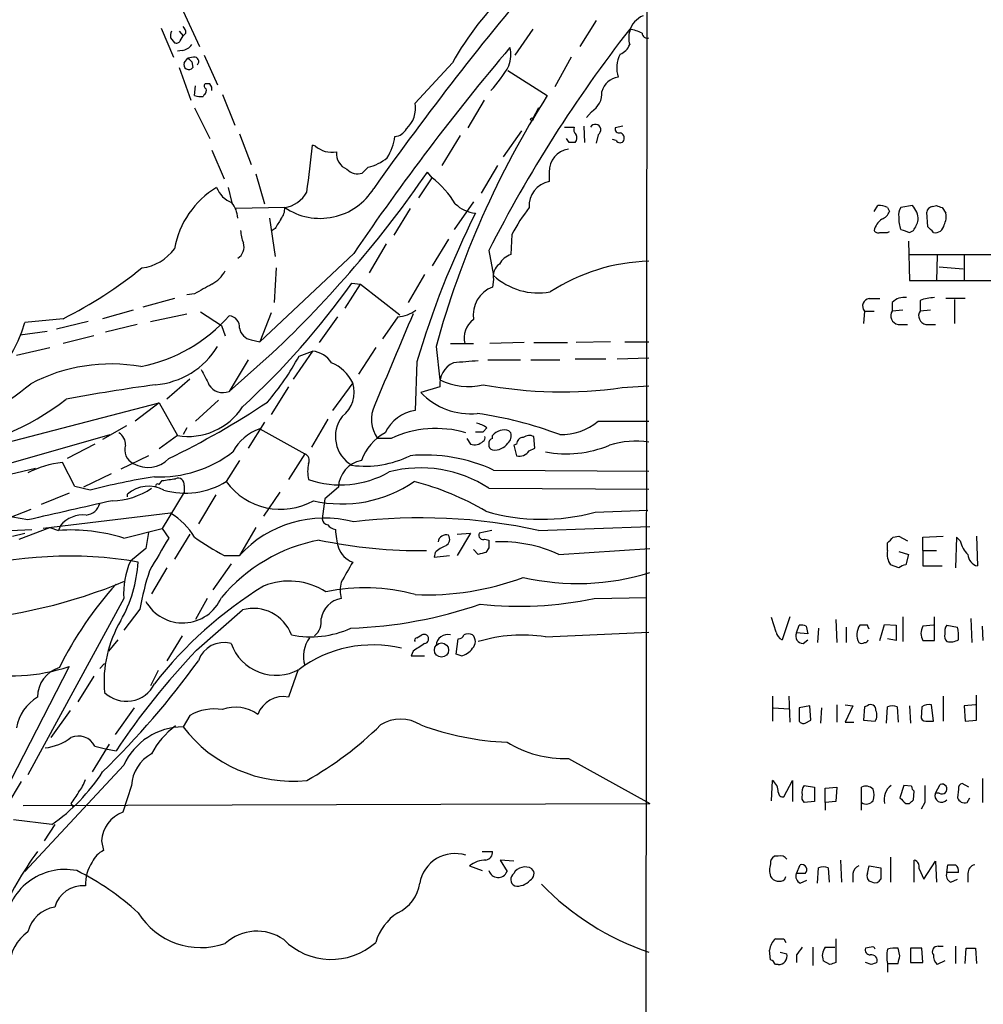
# Model space of a CAD drawing. Extents: x 8 to 1024, y 9 to 815.
# Drawn here: x 779 to 864, y 157 to 244 of the extents above; entities that cross this region are included whole.
import ezdxf

# ---------------------------------------------------------------- set-up
doc = ezdxf.new("R2010")
doc.units = 0
doc.header["$MEASUREMENT"] = 0
doc.layers.add('MAIN', color=5, linetype='CONTINUOUS')

msp = doc.modelspace()

# ---------------------------------------------------------------- linework, layer by layer
at = {"layer": 'MAIN'}
for p, q in [((835.406, 814.9166), (834.5593, 105.5793)), ((793.75, 244.5173), (795.1893, 241.3846)), ((830.2413, 243.6706), (828.802, 241.3846)), ((791.8027, 242.9933), (792.9033, 240.4533)), ((793.4113, 242.7393), (793.75, 242.3159)), ((824.6533, 242.9086), (823.0447, 240.6226)), ((792.6493, 242.1466), (792.988, 241.7233)), ((793.496, 241.8926), (793.75, 242.3159)), ((794.004, 242.5699), (793.75, 242.3159)), ((793.6653, 241.0459), (793.242, 240.9613)), ((793.8347, 239.9453), (794.1733, 240.3686)), ((794.6813, 240.4533), (794.1733, 240.3686)), ((795.6127, 240.6226), (796.798, 237.9979)), ((828.04, 240.4533), (826.6007, 237.8286)), ((793.4113, 239.5219), (794.4273, 236.6433)), ((794.512, 240.0299), (794.5967, 239.5219)), ((817.5413, 239.9453), (814.2393, 236.3893)), ((822.452, 239.2679), (825.9233, 237.0666)), ((794.766, 237.0666), (794.8507, 237.9133)), ((796.1207, 238.0826), (795.6973, 238.0826)), ((795.6127, 237.1513), (795.528, 236.9819)), ((797.2213, 237.1513), (798.322, 234.4419)), ((820.3353, 236.6433), (818.896, 234.1879)), ((794.766, 235.9659), (796.1207, 233.2566)), ((825.1613, 235.9659), (824.6533, 235.0346)), ((829.818, 235.6273), (829.3947, 235.1193)), ((827.4473, 234.2726), (828.294, 234.2726)), ((829.1407, 234.3573), (829.2253, 232.9179)), ((832.612, 234.3573), (831.9347, 234.1879)), ((798.7453, 233.6799), (799.7613, 230.9706)), ((818.2187, 233.5106), (816.61, 230.8859)), ((823.6373, 233.9339), (822.0287, 231.6479)), ((827.8707, 232.9179), (827.6167, 233.2566)), ((830.4107, 233.5953), (830.2413, 232.8333)), ((832.0193, 233.0873), (831.6807, 233.1719)), ((805.434, 232.5793), (805.18, 232.6639)), ((796.29, 232.2406), (797.3907, 229.7006)), ((810.0907, 230.7166), (809.5827, 230.2086)), ((821.5207, 230.8859), (820.0813, 228.4306)), ((800.1847, 230.1239), (800.9467, 227.4993)), ((814.578, 228.0073), (815.7633, 229.7853)), ((815.7633, 229.7853), (815.34, 230.2933)), ((826.0927, 230.2933), (826.0927, 229.4466)), ((797.7293, 228.9386), (798.068, 227.5839)), ((802.7247, 227.1606), (798.4067, 227.0759)), ((813.816, 227.0759), (812.3767, 224.7053)), ((819.404, 227.6686), (817.7107, 225.2133)), ((854.7947, 226.8219), (855.1333, 227.3299)), ((855.98, 227.1606), (856.1493, 226.8219)), ((858.1813, 227.3299), (857.1653, 227.1606)), ((859.9593, 227.2453), (860.298, 227.3299)), ((860.806, 227.1606), (861.1447, 226.6526)), ((801.37, 226.2293), (801.878, 222.8426)), ((859.536, 225.4673), (859.4513, 226.7373)), ((801.878, 225.2979), (801.624, 225.1286)), ((822.7907, 224.7899), (822.706, 223.0119)), ((855.98, 224.9593), (856.1493, 225.0439)), ((857.9273, 224.9593), (858.266, 225.1286)), ((811.6993, 223.9433), (810.1753, 221.4033)), ((817.2027, 224.3666), (815.7633, 221.9959)), ((857.8427, 224.1973), (857.9273, 220.7259)), ((808.8207, 223.0966), (800.5233, 215.3073)), ((820.7587, 223.3506), (821.182, 221.1493)), ((857.9273, 223.0119), (1004.6547, 223.1813)), ((860.3827, 222.9273), (860.298, 220.7259)), ((862.7533, 223.0119), (862.7533, 220.7259)), ((860.552, 221.9113), (862.6687, 221.7419)), ((801.9627, 221.8266), (801.7933, 218.7786)), ((815.086, 221.2339), (813.6467, 218.7786)), ((808.0587, 218.2706), (809.4133, 220.3873)), ((808.6513, 220.4719), (809.4133, 220.3873)), ((809.4133, 220.3873), (812.8847, 217.6779)), ((821.182, 220.8106), (821.0973, 220.1333)), ((857.9273, 220.7259), (1004.6547, 220.7259)), ((794.766, 219.5406), (794.0887, 219.4559)), ((792.988, 219.1173), (790.194, 218.3553)), ((854.3713, 219.1173), (855.3027, 219.1173)), ((856.4033, 218.7786), (856.4033, 218.0166)), ((858.8587, 218.9479), (858.8587, 218.0166)), ((862.838, 219.1173), (861.1447, 219.1173)), ((861.9067, 219.0326), (861.9067, 216.9159)), ((789.3473, 218.1013), (786.638, 217.3393)), ((790.8713, 217.0853), (794.0887, 217.7626)), ((795.274, 217.9319), (797.1367, 216.7466)), ((801.5393, 217.8473), (800.5233, 215.3073)), ((807.3813, 217.5086), (805.7727, 215.2226)), ((812.7153, 217.5086), (811.3607, 215.5613)), ((853.948, 218.0166), (853.8633, 216.9159)), ((853.948, 218.0166), (854.7947, 218.0166)), ((857.3347, 218.1013), (856.4033, 218.0166)), ((859.79, 218.1013), (858.8587, 218.0166)), ((783.1667, 217.3393), (779.78, 217.0006)), ((785.368, 217.0853), (782.574, 216.4079)), ((789.686, 216.8313), (786.892, 216.1539)), ((797.1367, 216.7466), (797.4753, 215.8153)), ((856.9113, 216.8313), (857.758, 216.8313)), ((859.3667, 216.8313), (860.2133, 216.8313)), ((779.3567, 215.8999), (781.7273, 216.2386)), ((785.876, 215.8153), (783.1667, 215.1379)), ((799.7613, 215.4766), (800.5233, 215.3073)), ((816.102, 214.8839), (816.4407, 211.9206)), ((817.372, 215.1379), (819.404, 215.1379)), ((823.8913, 215.2226), (820.8433, 215.1379)), ((824.738, 215.2226), (827.7013, 215.2226)), ((831.5113, 215.3073), (828.4633, 215.2226)), ((832.7813, 215.3073), (834.898, 215.3073)), ((779.018, 214.1219), (781.9813, 214.7993)), ((801.624, 214.2913), (797.814, 210.9046)), ((805.18, 214.4606), (803.4867, 212.0053)), ((803.9947, 214.0373), (805.18, 214.4606)), ((810.768, 214.7993), (809.244, 212.4286)), ((799.5073, 213.6986), (797.814, 210.9046)), ((814.4087, 213.5293), (814.2393, 209.2113)), ((820.674, 213.6986), (823.5527, 213.6986)), ((824.484, 213.6986), (827.024, 213.6986)), ((828.3787, 213.7833), (831.088, 213.7833)), ((832.104, 213.7833), (834.898, 213.8679)), ((794.3427, 212.0053), (792.3107, 210.2273)), ((808.736, 211.6666), (806.958, 209.2113)), ((832.5273, 211.2433), (834.898, 211.4126)), ((803.0633, 211.3279), (801.5393, 208.8726)), ((816.4407, 211.3279), (814.7473, 210.8199)), ((770.2973, 204.3853), (791.6333, 209.8886)), ((791.6333, 209.8886), (789.5167, 208.2799)), ((791.6333, 209.8886), (793.242, 207.0099)), ((796.8827, 210.1426), (794.8507, 208.2799)), ((800.9467, 208.1953), (799.5073, 205.9093)), ((806.5347, 208.4493), (805.0953, 205.9939)), ((830.4107, 208.2799), (834.898, 208.2799)), ((778.3407, 204.5546), (787.3153, 207.0946)), ((788.7547, 207.8566), (786.638, 206.6713)), ((794.0887, 207.6873), (793.75, 207.0946)), ((800.5233, 207.6026), (804.5027, 205.4013)), ((819.5733, 207.3486), (820.2507, 207.3486)), ((820.5893, 207.6873), (820.2507, 207.3486)), ((822.5367, 207.4333), (822.706, 207.2639)), ((785.9607, 206.2479), (783.5053, 204.9779)), ((793.242, 207.0099), (791.6333, 205.8246)), ((812.1227, 206.7559), (810.9373, 206.7559)), ((818.8113, 206.7559), (819.15, 206.2479)), ((821.0973, 206.7559), (821.0973, 207.0099)), ((823.214, 206.2479), (822.96, 206.1633)), ((824.8227, 205.9093), (824.738, 206.9253)), ((804.5027, 205.4013), (803.0633, 203.1153)), ((822.96, 206.1633), (823.214, 205.2319)), ((824.3147, 205.6553), (824.8227, 205.9093)), ((784.1827, 202.5226), (783.082, 204.6393)), ((790.702, 205.2319), (788.2467, 204.0466)), ((798.7453, 204.8086), (797.56, 202.9459)), ((771.652, 202.0146), (780.7113, 204.1313)), ((787.4, 203.6233), (784.9447, 202.4379)), ((821.182, 203.9619), (834.898, 203.8773)), ((791.6333, 202.6919), (791.8873, 203.0306)), ((783.6747, 201.9299), (781.2193, 200.9139)), ((785.5373, 202.1839), (784.1827, 202.5226)), ((788.8393, 201.5913), (788.8393, 201.8453)), ((793.8347, 202.0146), (791.8873, 198.7973)), ((793.8347, 202.6073), (793.8347, 202.0146)), ((802.3013, 202.0146), (800.862, 199.8979)), ((807.466, 202.4379), (806.2807, 201.4219)), ((820.7587, 202.3533), (834.898, 202.2686)), ((796.6287, 201.7606), (795.1047, 199.2206)), ((806.2807, 201.4219), (806.0267, 199.6439)), ((780.288, 200.4906), (777.748, 199.4746)), ((792.6493, 200.1519), (781.3887, 198.7973)), ((830.1567, 200.2366), (834.8133, 200.4059)), ((780.034, 199.5593), (778.6793, 199.8133)), ((778.51, 198.6279), (780.3727, 198.7126)), ((778.6793, 198.1199), (779.78, 198.3739)), ((779.272, 197.8659), (781.9813, 198.8819)), ((781.9813, 198.8819), (782.7433, 198.6279)), ((782.9127, 199.0513), (782.7433, 198.6279)), ((788.5007, 197.9506), (791.8873, 198.7973)), ((790.702, 198.4586), (790.448, 197.0193)), ((791.8873, 198.7973), (792.48, 197.9506)), ((800.1847, 198.8819), (798.7453, 196.4266)), ((817.9647, 198.2893), (819.15, 198.3739)), ((819.15, 198.3739), (817.9647, 196.4266)), ((821.0127, 198.6279), (819.912, 198.3739)), ((825.1613, 198.6279), (834.9827, 198.9666)), ((794.3427, 198.2893), (792.988, 196.0879)), ((820.42, 197.8659), (820.7587, 197.7813)), ((855.98, 196.8499), (855.98, 197.5273)), ((856.488, 198.0353), (856.996, 198.1199)), ((856.996, 198.1199), (857.758, 197.6966)), ((859.1127, 198.0353), (860.8907, 198.1199)), ((859.1127, 196.8499), (859.1127, 198.0353)), ((862.076, 198.0353), (861.9913, 195.3259)), ((862.4147, 197.6966), (862.076, 198.0353)), ((863.854, 198.1199), (863.9387, 195.4953)), ((790.448, 197.0193), (789.0933, 195.9186)), ((816.0173, 196.6806), (815.9327, 196.2573)), ((819.8273, 196.5113), (819.404, 196.9346)), ((820.7587, 197.1039), (820.5047, 196.6806)), ((826.9393, 196.5113), (834.9827, 197.0193)), ((856.996, 196.7653), (857.8427, 196.5113)), ((859.1127, 196.8499), (859.1127, 195.4953)), ((859.1127, 196.8499), (860.298, 196.8499)), ((797.3907, 196.4266), (798.7453, 196.4266)), ((815.9327, 196.2573), (817.2873, 196.4266)), ((857.8427, 196.5113), (857.5887, 195.5799)), ((792.3107, 195.3259), (790.956, 193.0399)), ((797.9833, 195.6646), (796.3747, 193.3786)), ((856.996, 195.3259), (856.234, 195.5799)), ((859.1127, 195.4953), (860.806, 195.4953)), ((788.5007, 192.6166), (780.034, 177.0379)), ((795.8667, 192.6166), (794.8507, 190.7539)), ((830.072, 192.6166), (834.7287, 192.7013)), ((789.94, 191.6853), (788.5007, 189.8226)), ((794.9353, 188.0446), (798.9993, 191.6006)), ((846.1587, 189.6533), (845.7353, 190.9233)), ((847.344, 191.0079), (846.6667, 188.9759)), ((851.408, 190.7539), (851.4927, 188.7219)), ((857.3347, 191.0079), (857.3347, 188.8066)), ((860.1287, 188.8913), (860.1287, 191.0079)), ((863.346, 190.8386), (863.4307, 188.7219)), ((825.754, 189.2299), (834.898, 189.6533)), ((847.9367, 189.5686), (848.1907, 190.2459)), ((848.7833, 190.1613), (848.9527, 189.4839)), ((849.884, 189.9919), (849.7993, 188.7219)), ((852.3393, 190.0766), (852.3393, 188.7219)), ((854.202, 190.2459), (853.5247, 190.2459)), ((855.3027, 188.8913), (855.726, 190.3306)), ((855.726, 190.3306), (856.742, 190.2459)), ((856.742, 190.2459), (856.742, 188.8913)), ((860.044, 190.2459), (859.1127, 190.1613)), ((861.2293, 190.2459), (862.1607, 190.0766)), ((864.4467, 188.8913), (864.362, 190.1613)), ((787.9927, 188.9759), (787.146, 187.9599)), ((793.6653, 189.3146), (792.3107, 187.1133)), ((814.4087, 189.1453), (814.832, 189.3993)), ((817.88, 187.7059), (818.0493, 189.0606)), ((848.9527, 189.4839), (847.9367, 189.5686)), ((848.5293, 188.6373), (848.9527, 188.9759)), ((856.742, 188.8913), (855.98, 189.0606)), ((859.1127, 188.8913), (860.1287, 188.8913)), ((814.07, 187.9599), (813.9007, 187.5366)), ((813.9007, 187.5366), (815.086, 187.5366)), ((818.3033, 187.5366), (817.88, 187.7059)), ((783.6747, 186.6053), (777.3247, 174.2439)), ((786.384, 186.4359), (786.8073, 186.8593)), ((791.5487, 186.2666), (790.8713, 184.9119)), ((803.91, 186.3513), (803.0633, 183.8959)), ((785.876, 185.7586), (784.4367, 183.4726)), ((845.82, 183.9806), (845.82, 181.7793)), ((847.2593, 183.9806), (847.344, 181.6946)), ((860.8907, 183.9806), (860.8907, 181.7793)), ((863.854, 181.8639), (863.854, 184.0653)), ((783.7593, 182.7106), (782.066, 180.3399)), ((789.432, 182.9646), (787.7387, 180.5939)), ((845.9047, 182.9646), (847.2593, 182.8799)), ((849.122, 183.1339), (848.1907, 182.9646)), ((848.1907, 182.9646), (848.1907, 181.7793)), ((849.2067, 181.8639), (849.122, 183.1339)), ((850.138, 182.9646), (850.0533, 181.6099)), ((851.4927, 183.2186), (851.4927, 181.6946)), ((852.2547, 183.2186), (852.932, 183.1339)), ((852.932, 183.1339), (852.2547, 181.6946)), ((853.948, 183.0493), (853.8633, 181.8639)), ((854.202, 183.1339), (853.948, 183.0493)), ((855.8953, 181.6099), (855.98, 183.0493)), ((856.8267, 183.0493), (856.9113, 181.6946)), ((857.9273, 183.1339), (858.012, 181.6099)), ((859.028, 183.0493), (858.9433, 182.0333)), ((860.044, 181.7793), (859.8747, 183.2186)), ((863.7693, 183.2186), (862.7533, 183.1339)), ((862.7533, 183.1339), (862.838, 181.7793)), ((794.3427, 182.2873), (793.75, 181.2713)), ((848.6987, 181.6099), (849.2067, 181.8639)), ((853.8633, 181.8639), (854.8793, 181.7793)), ((862.838, 181.7793), (863.854, 181.8639)), ((852.2547, 181.6946), (853.0167, 181.6946)), ((859.536, 181.7793), (860.044, 181.7793)), ((787.2307, 179.7473), (785.7067, 177.2919)), ((785.9607, 179.5779), (786.892, 179.3239)), ((786.892, 179.3239), (787.8233, 179.1546)), ((827.786, 178.4773), (834.9827, 174.4979)), ((788.5007, 177.8846), (779.78, 168.4866)), ((864.362, 176.6993), (864.362, 174.5826)), ((779.4413, 176.4453), (778.1713, 174.3286)), ((789.178, 176.1066), (788.416, 173.7359)), ((845.7353, 174.7519), (845.82, 176.5299)), ((846.836, 175.0906), (847.598, 176.5299)), ((847.598, 176.5299), (847.598, 174.6673)), ((848.614, 176.1066), (849.5453, 175.9373)), ((849.5453, 175.9373), (849.5453, 174.6673)), ((850.4767, 175.8526), (851.4927, 175.9373)), ((850.4767, 174.5826), (850.4767, 175.8526)), ((851.4927, 175.9373), (851.408, 174.6673)), ((853.694, 173.9053), (853.694, 175.9373)), ((857.4193, 176.1066), (857.0807, 175.0059)), ((858.0967, 176.0219), (857.4193, 176.1066)), ((860.2133, 175.4293), (860.6367, 176.1913)), ((862.2453, 175.7679), (862.1607, 175.0059)), ((863.1767, 175.9373), (862.584, 176.2759)), ((858.266, 174.8366), (858.3507, 175.5986)), ((860.552, 175.4293), (860.2133, 175.4293)), ((863.0073, 174.5826), (863.2613, 175.0059)), ((779.6107, 174.3286), (834.9827, 174.4979)), ((783.844, 174.4979), (784.0133, 174.2439)), ((849.5453, 174.6673), (848.614, 174.5826)), ((851.408, 174.6673), (850.4767, 174.5826)), ((850.4767, 174.5826), (850.4767, 173.9053)), ((857.5887, 174.4979), (857.9273, 174.4979)), ((859.282, 174.5826), (858.9433, 173.9899)), ((782.1507, 172.6353), (778.764, 173.0586)), ((782.4047, 172.6353), (781.4733, 171.1959)), ((786.5533, 171.1959), (786.7227, 170.3493)), ((820.166, 170.2646), (821.0973, 170.2646)), ((846.328, 169.8413), (845.9893, 169.8413)), ((856.234, 169.7566), (856.234, 167.5553)), ((819.0653, 168.9946), (820.166, 168.5713)), ((822.96, 169.4179), (821.7747, 169.5026)), ((821.7747, 169.5026), (822.3673, 168.4866)), ((847.9367, 168.3173), (848.2753, 169.0793)), ((849.7993, 167.4706), (849.884, 168.8253)), ((850.7307, 168.8253), (850.8153, 167.5553)), ((851.8313, 169.5026), (851.916, 167.5553)), ((854.202, 168.3173), (854.3713, 168.9946)), ((854.3713, 168.9946), (855.3873, 168.8253)), ((858.3507, 167.5553), (858.3507, 169.5026)), ((859.1973, 167.8093), (860.2133, 169.4179)), ((860.2133, 169.4179), (860.298, 167.5553)), ((861.2293, 168.4019), (861.314, 169.0793)), ((846.9207, 167.8093), (847.0053, 168.0633)), ((848.6987, 168.3173), (847.9367, 168.3173)), ((852.932, 168.3173), (852.932, 167.5553)), ((858.774, 168.7406), (859.1973, 167.8093)), ((862.2453, 168.4019), (861.2293, 168.4019)), ((863.092, 168.3173), (863.092, 167.5553)), ((848.2753, 167.4706), (848.868, 167.7246)), ((854.6253, 167.5553), (854.3713, 167.6399)), ((861.568, 167.5553), (862.1607, 167.8093)), ((846.074, 162.5599), (846.836, 162.5599)), ((846.836, 162.5599), (847.0053, 162.2213)), ((851.408, 162.5599), (851.408, 160.4433)), ((860.4673, 161.8826), (860.8907, 161.8826)), ((861.9913, 161.8826), (861.9913, 160.3586)), ((845.6507, 160.6973), (845.566, 161.5439)), ((846.4973, 161.3746), (847.09, 161.2053)), ((847.9367, 161.1206), (847.9367, 160.4433)), ((849.376, 161.7979), (849.376, 160.1893)), ((850.4767, 161.7979), (851.3233, 161.7979)), ((854.5407, 161.7979), (854.0327, 161.7133)), ((857.0807, 161.0359), (856.9113, 161.7133)), ((859.028, 161.7133), (858.012, 161.7133)), ((858.012, 161.7133), (858.012, 160.4433)), ((859.1127, 160.4433), (859.028, 161.7133)), ((862.838, 160.3586), (862.9227, 161.7133)), ((863.7693, 161.7133), (863.854, 160.3586)), ((846.328, 160.2739), (846.074, 160.2739)), ((850.9, 160.2739), (850.3073, 160.6126)), ((854.5407, 160.2739), (854.0327, 160.4433)), ((855.98, 160.3586), (855.98, 159.5966)), ((855.98, 160.3586), (856.9113, 160.3586)), ((858.012, 160.4433), (859.1127, 160.4433)), ((861.06, 160.6126), (860.3827, 160.2739))]:
    msp.add_line(p, q, dxfattribs=at)
for centre, radius in [((824.5686, 234.95), 0.1197), ((816.5766, 188.0585), 0.6276)]:
    msp.add_circle(centre, radius, dxfattribs=at)
for centre, radius, start, end in [((1037.4006, 68.253), 277.906, 139.657238, 144.697274), ((841.905, 226.1873), 27.9799, 133.806345, 150.546906), ((835.0975, 242.2789), 1.948, 111.296193, 166.329002), ((793.5815, 242.3158), 0.9474, 153.448472, 190.287538), ((793.0471, 242.5106), 0.9587, 3.546139, 42.848561), ((927.2992, 169.2912), 119.4709, 141.961181, 153.096442), ((835.2361, 242.1466), 2.1161, 163.73438, 196.26562), ((832.7389, 239.4375), 3.5022, 63.432022, 82.356924), ((793.1574, 242.0618), 0.3785, 243.414641, 333.448488), ((834.7662, 242.5887), 0.4613, 182.335786, 286.600508), ((793.5805, 242.1469), 1.1042, 274.404277, 327.518859), ((990.8878, 99.3978), 220.1132, 139.858476, 145.807293), ((820.0174, 240.6303), 2.6886, 339.558439, 14.421304), ((831.8075, 242.1046), 1.5018, 291.503155, 338.488347), ((879.0176, 324.8742), 119.7487, 224.885409, 225.114592), ((794.7296, 240.0541), 0.4022, 316.229162, 96.898796), ((834.7696, 239.4833), 2.7044, 153.090072, 197.383725), ((794.2491, 239.7937), 0.4412, 159.905958, 321.976966), ((813.3634, 244.7063), 10.4546, 316.349483, 331.33478), ((832.3899, 236.9966), 1.6907, 96.834564, 166.011427), ((795.8454, 237.8921), 0.2413, 127.862488, 254.765709), ((795.4432, 237.49), 0.3787, 296.585347, 26.55152), ((795.6127, 237.617), 0.6891, 349.371662, 42.506361), ((795.3166, 238.5501), 1.5824, 249.637627, 277.677432), ((895.0606, 193.1908), 81.8844, 147.600038, 164.63759), ((828.8613, 237.2613), 1.8935, 300.34879, 4.361573), ((811.7713, 235.942), 2.5082, 312.856067, 10.272769), ((812.2919, 234.7806), 1.3653, 277.127619, 330.257721), ((828.8865, 234.0609), 0.6292, 160.338213, 227.731211), ((830.1567, 234.0186), 0.4937, 300.965747, 149.040224), ((832.2592, 234.0891), 0.3392, 163.066164, 286.933836), ((807.9329, 234.0181), 4.567, 327.485412, 352.549445), ((828.0259, 233.3059), 0.5245, 312.279569, 33.490094), ((832.2099, 233.2672), 0.519, 339.717891, 73.41919), ((729.9755, 239.7674), 75.5392, 351.433511, 354.604092), ((806.9185, 234.3536), 2.3134, 230.081856, 279.408984), ((828.0979, 230.3439), 2.0058, 98.945748, 181.445517), ((828.1247, 105.918), 127.0002, 89.885409, 90.114591), ((832.358, 233.2567), 0.3787, 206.571817, 333.428183), ((808.7861, 231.9349), 1.4956, 174.76742, 248.08975), ((809.2013, 234.6119), 3.9955, 282.861661, 310.270462), ((809.1594, 231.3942), 1.2589, 222.279506, 289.648313), ((733.5638, 286.5079), 99.2342, 313.302823, 325.494588), ((810.3461, 222.9239), 8.7421, 31.558812, 51.708267), ((800.8548, 222.1014), 7.9937, 121.204564, 169.77856), ((798.8974, 229.768), 2.3363, 200.793999, 249.206001), ((805.852, 231.7724), 5.5721, 235.858477, 328.414795), ((826.5369, 227.2666), 2.2248, 101.517009, 182.730966), ((802.3508, 229.7749), 2.6409, 278.139307, 331.513514), ((796.136, 226.0868), 2.4442, 3.342371, 37.771979), ((801.3484, 227.0549), 1.3804, 318.739101, 4.391702), ((819.8644, 229.5541), 2.9161, 224.801322, 264.270834), ((841.7258, 214.2927), 21.6502, 143.533264, 150.996985), ((855.3029, 225.9762), 1.3643, 60.24418, 97.141165), ((857.9271, 226.568), 0.9651, 142.120851, 195.264491), ((857.0094, 226.1245), 1.6811, 357.797795, 45.807337), ((860.0019, 226.6947), 0.5522, 94.424169, 175.575831), ((902.8795, 354.2526), 133.8752, 251.45383, 251.682999), ((892.4952, 190.3767), 81.4466, 153.551384, 163.484942), ((855.1756, 227.1183), 1.0178, 286.930557, 343.069443), ((859.0071, 226.0599), 2.0271, 172.801711, 204.686304), ((859.7895, 226.3564), 1.3872, 328.741564, 12.329), ((1013.8252, 98.7103), 246.8725, 148.922651, 149.151814), ((856.6568, 224.621), 1.9301, 127.869776, 164.751911), ((856.3837, 226.546), 2.3563, 323.019707, 348.094435), ((732.79, 98.2133), 179.6055, 44.885409, 45.114591), ((860.2231, 225.692), 0.7542, 256.26406, 355.787735), ((801.9854, 225.2771), 3.1589, 182.694476, 203.294332), ((855.1333, 225.2978), 0.3785, 206.551513, 296.585359), ((855.6414, 394.3092), 169.3502, 269.885409, 270.114558), ((921.0462, 415.5861), 200.8048, 251.450469, 251.679652), ((797.9271, 223.6892), 1.2055, 302.56816, 16.318192), ((789.6099, 225.9692), 4.1726, 276.873967, 324.055915), ((823.3331, 221.2263), 1.8925, 109.351197, 150.252866), ((822.4367, 221.1127), 1.2906, 125.351367, 193.537695), ((835.394, 205.4336), 16.9929, 91.672621, 122.846062), ((765.6748, 252.0165), 38.8391, 296.767326, 308.985327), ((794.8503, 223.0123), 2.9939, 298.742881, 331.257119), ((825.1191, 225.4252), 5.8124, 227.362208, 280.489646), ((1007.1969, -161.0251), 435.8407, 118.940965, 119.170155), ((751.5054, 261.2471), 70.2016, 312.573499, 324.491079), ((822.0222, 217.6519), 2.6482, 110.442091, 188.628548), ((854.4443, 218.4575), 0.6639, 96.313504, 221.617054), ((857.4474, 217.763), 1.4565, 81.077682, 135.792749), ((860.3117, 214.9849), 4.221, 92.484836, 110.135029), ((787.3028, 226.8346), 13.9959, 281.214233, 318.678517), ((797.7292, 216.5772), 1.0196, 355.240558, 85.229358), ((2823.2234, -632.9432), 2181.8336, 157.0514692, 157.2806496), ((812.5935, 220.3188), 2.8128, 272.481767, 307.967883), ((857.0523, 217.5933), 0.7748, 146.886234, 259.516601), ((859.5077, 217.5933), 0.7748, 146.886234, 259.516601), ((768.0969, 220.3464), 12.1527, 279.621059, 344.019374), ((820.5434, 215.6489), 1.9689, 125.3594, 195.042766), ((799.9308, 216.6621), 1.1976, 188.136869, 261.863132), ((790.6992, 218.6298), 7.1573, 274.772616, 328.441638), ((783.8591, 224.8881), 22.8732, 319.302524, 331.680379), ((805.0109, 212.2596), 2.2075, 32.467609, 85.606669), ((787.3733, 198.1799), 15.1597, 79.927258, 117.864281), ((805.4112, 210.0482), 3.6977, 25.95525, 66.708837), ((818.5113, 211.5587), 2.0834, 115.146818, 186.360236), ((861.0534, -336.8182), 551.9738, 94.283325, 94.512498), ((1134.3371, 381.4945), 378.6115, 206.45046, 206.679649), ((764.9708, 230.2275), 24.1303, 265.75658, 309.40281), ((813.4435, 49.1306), 163.8704, 97.767898, 100.556825), ((797.2805, 212.2674), 1.4635, 211.749335, 291.379023), ((806.2499, 210.8199), 2.6263, 306.300048, 18.807487), ((818.9359, 217.0211), 5.6781, 243.931799, 283.388665), ((827.1895, 250.0607), 39.1827, 259.799785, 277.829667), ((819.1668, 215.0427), 6.1126, 223.696165, 275.406162), ((769.4352, 228.1519), 22.7351, 276.66848, 307.962799), ((760.6769, 270.6078), 72.9296, 295.854016, 303.755959), ((813.2631, 208.4478), 2.8761, 153.762803, 216.033964), ((794.1988, 212.6361), 5.707, 260.34853, 327.263386), ((814.7198, 205.8213), 3.4239, 98.067388, 155.080866), ((814.921, 174.9465), 34.3509, 69.36983, 81.930968), ((810.158, 206.9227), 2.951, 142.887407, 239.298295), ((819.1719, 205.805), 2.3563, 53.019707, 78.094435), ((827.1406, 212.1924), 5.0991, 268.689724, 309.889158), ((787.4567, 206.2198), 1.2146, 357.333821, 59.273279), ((801.8551, 203.65), 4.1709, 108.620872, 152.582217), ((813.7755, 203.261), 4.5489, 118.360557, 160.10987), ((816.1056, 198.1578), 9.4758, 73.942064, 114.854999), ((822.1135, 206.2138), 1.2909, 70.861821, 141.924539), ((821.803, 207.0099), 0.938, 313.777634, 15.710475), ((819.4886, 207.2924), 1.098, 252.038641, 313.952068), ((820.0296, 206.8359), 0.4005, 303.503605, 12.898112), ((821.2073, 206.3157), 0.4537, 104.030118, 188.59446), ((821.2075, 206.1802), 0.4539, 171.421795, 255.948448), ((821.256, 207.2217), 1.4903, 263.886954, 323.373085), ((823.7925, 206.2621), 0.5787, 88.593886, 181.406114), ((824.3421, 206.1157), 0.9012, 63.941047, 126.449005), ((833.6989, 198.9571), 7.5559, 80.868781, 107.500679), ((789.9138, 205.74), 1.3139, 161.205121, 244.456969), ((791.6614, 213.9947), 10.635, 267.56736, 307.616517), ((804.2488, 204.8087), 0.6447, 336.787406, 66.807244), ((823.4899, 206.1571), 0.9655, 253.395115, 328.684091), ((827.5954, 215.3893), 9.9899, 259.378125, 292.551746), ((784.0337, 196.072), 8.62, 96.338724, 117.645639), ((790.6471, 206.7388), 2.5417, 239.243461, 316.147739), ((807.7638, 203.8349), 3.0098, 166.165519, 193.832632), ((809.9839, 202.3359), 2.52, 101.117303, 177.680219), ((809.8292, 213.3763), 9.0678, 262.536257, 296.082408), ((815.1464, 190.9516), 14.3421, 65.112973, 95.322501), ((807.644, 211.3639), 8.7117, 251.233324, 299.646909), ((814.7487, 193.24), 10.9166, 56.596119, 104.836956), ((799.9293, 147.4773), 56.568, 98.866824, 104.739181), ((791.5063, 202.5649), 0.1796, 45, 225), ((750.1555, 499.4617), 299.3542, 278.013481, 278.242666), ((793.9295, 208.9119), 6.9838, 254.444972, 301.321837), ((793.3056, 202.7131), 0.5396, 348.69215, 115.567878), ((802.3647, 206.4328), 5.9366, 215.969401, 299.241147), ((807.7742, 212.261), 11.2908, 257.158171, 304.409705), ((808.1413, 179.403), 24.2987, 59.415523, 75.67169), ((787.3859, 207.5884), 6.3366, 270.893394, 304.292208), ((790.6923, 199.693), 2.8401, 61.288107, 130.726459), ((1207.0857, -1662.2751), 1910.1834, 102.6893752, 102.9185572), ((785.0392, 201.3681), 1.3946, 276.567033, 344.636425), ((789.3625, 194.7482), 6.3248, 31.313318, 58.689946), ((825.4809, 217.3978), 17.7868, 253.753544, 285.241049), ((784.8982, 197.4489), 2.5515, 83.236244, 141.094697), ((806.2393, 189.5568), 10.1663, 75.290545, 137.488307), ((806.6195, 199.7286), 0.5988, 188.131456, 261.857718), ((814.723, 150.3741), 49.3699, 77.793808, 96.866284), ((783.8535, 183.2564), 15.4115, 72.449877, 94.13099), ((807.3675, 199.7149), 1.0143, 214.808763, 261.181257), ((814.0688, 198.9708), 6.8617, 182.156514, 195.787915), ((820.2507, 198.2046), 0.3787, 153.441716, 296.558284), ((1511.3001, -226.8089), 834.9389, 149.420645, 149.6498305), ((806.6916, 214.5472), 20.3682, 234.161574, 242.829581), ((808.6277, 183.0471), 15.0082, 100.966129, 139.964596), ((814.6435, 239.3582), 42.5127, 257.956026, 270.824572), ((816.9878, 197.5141), 0.7231, 72.712618, 172.22734), ((816.6582, 197.8528), 0.6483, 296.624343, 32.866395), ((990.1086, 197.4426), 169.3502, 179.885409, 180.114592), ((821.8639, 185.4786), 12.1441, 65.296035, 92.419157), ((729.234, 324.7813), 179.6055, 314.885409, 315.114591), ((864.4497, 198.0733), 2.0696, 190.487343, 229.00263), ((809.512, 197.8799), 2.1882, 200.770566, 249.229434), ((817.8656, 194.8042), 2.6338, 110.372473, 134.567756), ((862.4895, 27.252), 174.5531, 103.917671, 104.146862), ((857.7302, 196.5395), 1.7775, 169.943098, 212.674412), ((783.6601, 160.6634), 35.6974, 80.143695, 105.945352), ((778.0605, 196.4823), 11.7281, 330.287719, 356.830739), ((796.084, 192.9598), 7.5911, 157.059585, 182.591287), ((1252.7492, -59.0672), 511.9788, 150.140534, 150.369706), ((864.1269, 196.513), 1.035, 180.094118, 259.522837), ((814.2461, 187.4076), 24.6796, 161.907533, 170.018568), ((828.6131, 215.3256), 21.3932, 257.016565, 287.321847), ((857.6474, 194.6244), 0.9573, 93.51548, 132.879217), ((770.6099, 237.3506), 46.7998, 274.07795, 292.587356), ((803.1184, 188.0984), 6.055, 57.572642, 111.879075), ((810.6425, 193.3362), 3.0098, 166.165519, 193.832632), ((815.2585, 217.3501), 24.4161, 267.607608, 290.493754), ((812.0651, 172.07), 32.6133, 138.014119, 153.698858), ((820.2631, 162.322), 36.9062, 121.714487, 141.925949), ((809.7709, 176.6081), 16.9469, 74.712026, 101.592923), ((793.7078, 194.2023), 3.7431, 209.438635, 336.358614), ((808.0869, 190.4717), 2.1761, 99.706891, 170.293109), ((823.4328, 224.1265), 32.2018, 263.87457, 281.898298), ((799.9731, 188.1751), 3.5612, 20.105992, 105.869373), ((807.155, 229.5337), 39.567, 272.044675, 288.938667), ((797.3828, 185.2602), 10.6173, 149.372012, 185.084207), ((804.3442, 190.5828), 1.6181, 308.398254, 9.095591), ((805.0282, 197.7903), 8.5636, 258.475534, 294.406025), ((846.9691, 189.7319), 0.8142, 185.539741, 248.198591), ((848.3602, 189.3151), 0.9461, 63.434949, 100.320555), ((854.7752, 189.412), 1.503, 146.302532, 207.332245), ((769.6267, 147.7466), 94.6529, 26.450487, 26.679643), ((860.1709, 189.5263), 1.2341, 149.033059, 210.966941), ((861.9065, 189.6956), 0.8726, 140.902319, 194.041021), ((858.8976, 189.2722), 3.3608, 354.942015, 13.848109), ((807.2088, 187.4876), 2.8212, 144.013987, 196.424382), ((814.4086, 188.9336), 0.2116, 89.972935, 216.875312), ((815.0295, 189.0418), 0.4084, 277.95155, 118.918348), ((817.1205, 188.4107), 1.0201, 75.726723, 176.785587), ((818.1171, 189.5092), 0.4537, 261.405541, 345.982133), ((818.9383, 188.5942), 0.8907, 64.674936, 115.325064), ((818.7548, 188.8066), 0.8185, 313.604026, 46.395974), ((823.7218, 175.9813), 13.4036, 81.279383, 106.891312), ((848.5434, 189.3004), 0.6633, 156.151522, 268.78186), ((853.9902, 189.0184), 0.2995, 261.899659, 351.842846), ((861.6525, 189.2722), 0.6292, 160.338213, 227.731211), ((861.5257, 190.161), 1.3865, 257.655866, 301.266381), ((843.5547, 141.8593), 67.0591, 136.47074, 146.209671), ((797.3449, 186.3625), 2.3627, 74.323753, 161.471493), ((801.9697, 190.0732), 4.2371, 199.809004, 298.549593), ((810.5106, 177.622), 10.893, 76.497393, 126.739137), ((983.9279, -65.7012), 305.2796, 123.578084, 123.807267), ((817.9651, 189.1445), 1.6431, 281.878242, 325.50333), ((853.694, 189.0609), 0.4236, 233.157154, 306.842846), ((732.6952, 232.3543), 77.0824, 314.411532, 324.061431), ((778.6865, 201.4881), 15.6965, 257.196381, 288.529371), ((783.6474, 183.878), 2.7667, 107.227274, 179.629313), ((788.7365, 186.2726), 2.7454, 225.35565, 334.283361), ((782.9507, 180.4778), 3.996, 121.199081, 169.783129), ((802.5907, 181.5658), 2.3775, 78.534577, 160.180989), ((796.5018, 178.4626), 4.392, 80.571349, 119.445374), ((798.4068, 179.7659), 3.2531, 53.23296, 111.371977), ((854.4983, 182.7699), 0.4695, 352.743283, 129.145968), ((854.1551, 182.3147), 0.9006, 323.524537, 26.078517), ((856.4033, 182.0323), 1.1016, 67.396939, 112.59826), ((859.6206, 182.2875), 0.9651, 74.735509, 127.879149), ((812.9693, 178.5831), 3.3655, 58.109208, 121.890792), ((859.43, 182.3505), 0.5809, 213.093742, 280.513027), ((793.7652, 175.4863), 5.785, 90.150543, 155.507849), ((797.5016, 175.3977), 7.424, 126.624475, 151.846387), ((803.4648, 188.6994), 12.2292, 217.402139, 275.66514), ((789.5005, 203.4539), 30.9043, 299.400978, 314.577212), ((823.4689, 205.2367), 25.344, 249.871416, 267.508807), ((848.5294, 181.9486), 0.3787, 206.558284, 296.558284), ((781.0017, 184.0454), 4.6701, 276.84136, 307.489973), ((784.4791, 178.7831), 1.6814, 28.211204, 112.193112), ((827.4754, 188.2279), 9.7555, 238.425241, 271.824509), ((792.7132, 175.8197), 3.5468, 119.698396, 175.360315), ((772.5809, 186.3475), 16.7214, 304.911344, 327.210319), ((781.8453, 177.6648), 3.4333, 321.208574, 342.188317), ((845.058, 175.5139), 1.27, 0, 53.130102), ((849.5873, 175.4717), 1.1621, 146.882912, 190.501532), ((854.089, 175.1751), 0.8585, 43.669097, 117.394848), ((853.2289, 175.2599), 1.5658, 341.068631, 18.931369), ((857.2499, 174.85), 1.564, 126.540194, 193.009993), ((858.6469, 176.0642), 0.5518, 184.396316, 237.536771), ((1240.2817, 175.3446), 381.0005, 179.885409, 180.114592), ((860.796, 175.7879), 0.4337, 235.767694, 111.548737), ((862.6941, 175.8356), 0.4539, 104.039305, 188.578205), ((1038.194, 5.6733), 305.2797, 146.196642, 146.425815), ((846.7633, 175.5198), 0.4353, 180.776532, 279.613789), ((849.0372, 175.0482), 0.6292, 160.338213, 227.731211), ((984.3596, 301.7768), 179.6407, 224.885431, 225.114569), ((860.7636, 175.2055), 0.5941, 157.869051, 321.615817), ((862.8168, 175.2599), 0.7036, 201.16322, 285.709373), ((854.1143, 175.1933), 0.7414, 235.463216, 323.462405), ((773.4467, 259.3172), 119.7133, 314.885375, 315.114625), ((789.402, 171.0598), 2.852, 110.226149, 177.264706), ((809.4857, 149.5631), 35.31, 144.10666, 154.961433), ((787.6967, 168.3593), 2.2156, 116.079309, 153.920691), ((817.7529, 166.9467), 3.1343, 71.899177, 170.377798), ((820.3564, 170.2294), 0.7417, 281.532613, 2.720065), ((846.3282, 169.2486), 0.6827, 119.760495, 187.126057), ((846.5396, 169.2062), 0.6695, 34.698943, 108.426829), ((788.9144, 167.2938), 3.8012, 147.551235, 181.163726), ((820.547, 167.0895), 2.4135, 91.004253, 127.874151), ((823.976, 167.7245), 1.1763, 59.744615, 149.737953), ((847.3016, 168.6136), 1.7402, 161.565051, 198.434949), ((848.4107, 168.6559), 0.4445, 310.383197, 107.733869), ((850.3073, 167.8083), 1.1016, 67.396939, 112.59826), ((853.7421, 168.2388), 0.8139, 111.787031, 174.465227), ((1109.3871, 168.3173), 254.0003, 179.885409, 180.114592), ((858.1632, 168.8999), 0.6312, 345.382563, 72.719079), ((861.6527, 338.3792), 169.3002, 269.885375, 270.114592), ((861.6444, 168.5629), 0.6221, 345.000949, 56.108134), ((863.8329, 168.3525), 0.7418, 101.525044, 182.720065), ((783.3165, 163.3493), 5.3237, 78.783993, 176.647696), ((774.1279, 147.8966), 23.0646, 47.295553, 63.686578), ((821.5782, 168.8169), 0.8554, 196.683207, 337.286881), ((823.3612, 167.7946), 0.659, 127.508153, 241.295863), ((824.123, 168.2928), 0.6318, 295.932378, 45.134662), ((846.3938, 168.477), 0.8505, 209.105642, 308.277919), ((848.5292, 168.0632), 0.6447, 156.787406, 246.807244), ((854.7947, 168.1056), 0.6294, 160.344339, 227.723862), ((861.822, 168.148), 0.6448, 156.810744, 246.802576), ((784.8871, 164.6449), 2.5817, 84.957874, 164.060091), ((811.2728, 167.951), 3.4238, 294.917616, 351.934034), ((823.2514, 168.7255), 1.523, 262.199761, 318.913523), ((842.3, 183.5361), 23.365, 223.726292, 251.530543), ((854.8793, 168.0634), 0.568, 243.43946, 333.425927), ((782.9161, 162.4259), 2.9723, 99.907258, 165.848278), ((795.3269, 168.3367), 6.5618, 212.13996, 289.11174), ((815.2409, 160.9373), 4.6536, 122.869124, 163.983235), ((782.1465, 160.0874), 3.7226, 124.574157, 178.431425), ((800.2684, 159.0917), 4.132, 54.972992, 132.530294), ((806.8383, 166.6454), 5.9174, 224.806924, 311.613035), ((847.0871, 161.4184), 1.5263, 131.589581, 175.283433), ((854.6677, 161.6286), 0.2116, 0, 126.875312), ((860.408, 161.4169), 0.4694, 82.743283, 219.145968), ((846.3551, 161.0291), 0.7557, 267.94485, 13.482758), ((1017.5316, 34.4474), 211.6803, 143.014185, 143.243346), ((851.429, 161.057), 1.2065, 142.116687, 201.612696), ((854.4748, 161.5815), 0.4613, 163.399492, 267.664214), ((854.5778, 160.6292), 0.5063, 338.457085, 103.92096), ((859.2656, 160.9936), 3.3464, 169.061446, 190.938554), ((856.6577, 159.3395), 2.3873, 83.902053, 106.491663), ((687.6945, 203.0414), 174.5169, 345.843169, 346.072384), ((861.0298, 161.0239), 0.9906, 174.397613, 229.212375), ((863.346, 373.3631), 211.6502, 269.885409, 270.114592), ((845.3541, 159.9775), 0.7785, 22.378134, 67.605454), ((893.504, 33.3587), 133.8752, 108.327138, 108.556321), ((897.1447, 33.3587), 133.8752, 108.327138, 108.556321)]:
    msp.add_arc(centre, radius, start, end, dxfattribs=at)

doc.saveas('drawing.dxf')
